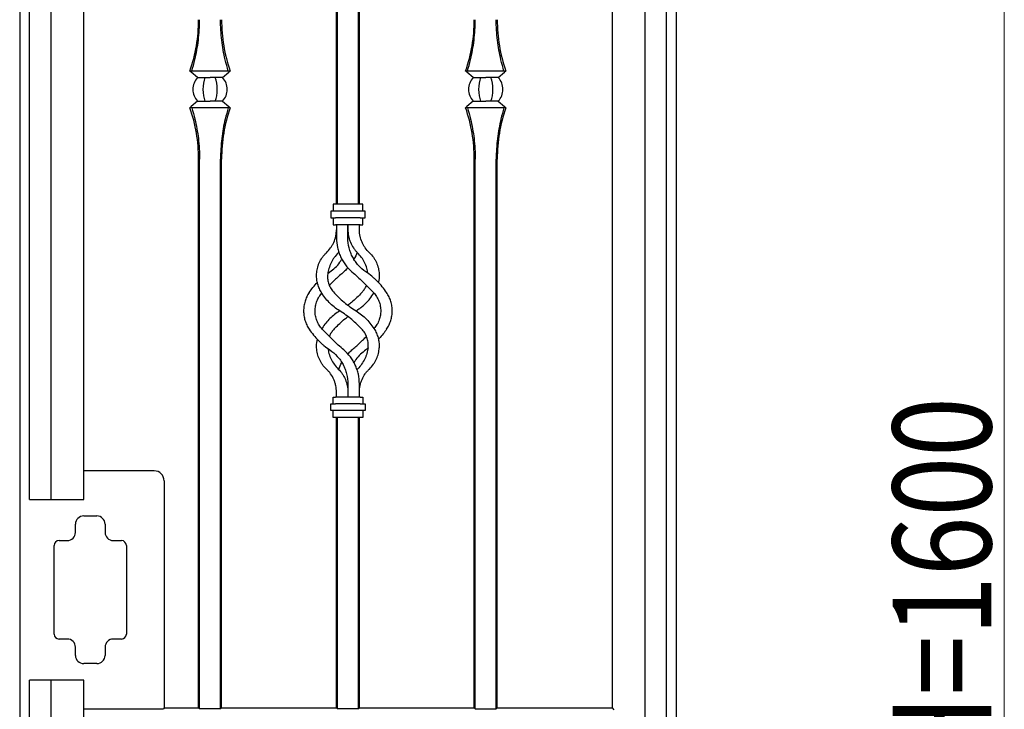
# Model space of a CAD drawing. Units: millimetres. Extents: x 0 to 8410, y 0 to 5940.
# Drawn here: x 4900 to 5500, y 1972 to 2392 of the extents above; entities that cross this region are included whole.
import ezdxf

# ---------------------------------------------------------------- set-up
doc = ezdxf.new("R2010")
doc.units = ezdxf.units.MM
doc.layers.add('YKK_A1', color=4, linetype='Continuous', lineweight=30)
doc.layers.add('YKK_D', color=6, linetype='Continuous', lineweight=13)
doc.styles.add('text-b', font='extslim2.shx', dxfattribs={"width": 0.8, "bigfont": 'extfont2.shx'})

msp = doc.modelspace()

# ---------------------------------------------------------------- linework, layer by layer
at = {"layer": 'YKK_A1'}
for p, q in [((4900.02, 2646.5), (4900.02, 1245)), ((4906.02, 2100), (4906.02, 2639.5)), ((4919.02, 2639.5), (4919.02, 2100)), ((4939.02, 2100), (4939.02, 2631.5)), ((5093.63, 2280), (5093.63, 2609.65)), ((5106.41, 2280), (5106.41, 2605.8)), ((5093.02, 2280), (5093.02, 2580.43)), ((5107.02, 2280), (5107.02, 2557.42)), ((5300.02, 2547.5), (5300.02, 1245)), ((5281.02, 2540.5), (5281.02, 1245)), ((5294.02, 2540.5), (5294.02, 1245)), ((5261.02, 2496.56), (5261.02, 1973)), ((5028.27, 2361.2), (5003.77, 2361.2)), ((5004.2, 2360.82), (5003.77, 2361.2)), ((5004.58, 2360.49), (5004.2, 2360.82)), ((5008.38, 2357.2), (5004.58, 2360.49)), ((5023.66, 2357.2), (5027.46, 2360.49)), ((5027.46, 2360.49), (5027.84, 2360.82)), ((5027.84, 2360.82), (5028.27, 2361.2)), ((5196.27, 2361.2), (5171.77, 2361.2)), ((5172.2, 2360.82), (5171.77, 2361.2)), ((5172.58, 2360.49), (5172.2, 2360.82)), ((5176.38, 2357.2), (5172.58, 2360.49)), ((5191.66, 2357.2), (5195.46, 2360.49)), ((5195.46, 2360.49), (5195.84, 2360.82)), ((5195.84, 2360.82), (5196.27, 2361.2)), ((5008.38, 2357.2), (5016.02, 2357.2)), ((5023.66, 2357.2), (5016.02, 2357.2)), ((5176.38, 2357.2), (5184.02, 2357.2)), ((5191.66, 2357.2), (5184.02, 2357.2)), ((5008.38, 2342.8), (5004.58, 2339.51)), ((5008.38, 2342.8), (5016.02, 2342.8)), ((5023.66, 2342.8), (5016.02, 2342.8)), ((5023.66, 2342.8), (5027.46, 2339.51)), ((5176.38, 2342.8), (5172.58, 2339.51)), ((5176.38, 2342.8), (5184.02, 2342.8)), ((5191.66, 2342.8), (5184.02, 2342.8)), ((5191.66, 2342.8), (5195.46, 2339.51)), ((5004.2, 2339.18), (5003.77, 2338.8)), ((5028.27, 2338.8), (5003.77, 2338.8)), ((5004.58, 2339.51), (5004.2, 2339.18)), ((5027.46, 2339.51), (5027.84, 2339.18)), ((5027.84, 2339.18), (5028.27, 2338.8)), ((5172.2, 2339.18), (5171.77, 2338.8)), ((5196.27, 2338.8), (5171.77, 2338.8)), ((5172.58, 2339.51), (5172.2, 2339.18)), ((5195.46, 2339.51), (5195.84, 2339.18)), ((5195.84, 2339.18), (5196.27, 2338.8)), ((5009.02, 1973), (5009.02, 2307.5)), ((5009.63, 1972.39), (5009.63, 2307.5)), ((5022.41, 1972.39), (5022.41, 2307.5)), ((5023.02, 1973), (5023.02, 2307.5)), ((5177.02, 1973), (5177.02, 2307.5)), ((5177.63, 1972.39), (5177.63, 2307.5)), ((5190.41, 1972.39), (5190.41, 2307.5)), ((5191.02, 1973), (5191.02, 2307.5)), ((5089.52, 2275.75), (5089.52, 2271.75)), ((5092.52, 2275.75), (5089.52, 2275.75)), ((5091.02, 2280), (5091.02, 2275.75)), ((5092.52, 2280), (5091.02, 2280)), ((5107.52, 2280), (5092.52, 2280)), ((5107.52, 2275.75), (5092.52, 2275.75)), ((5109.02, 2280), (5107.52, 2280)), ((5110.52, 2275.75), (5107.52, 2275.75)), ((5109.02, 2275.75), (5109.02, 2280)), ((5110.52, 2271.75), (5110.52, 2275.75)), ((5089.52, 2271.75), (5092.52, 2271.75)), ((5091.02, 2271.75), (5091.02, 2267.5)), ((5107.52, 2271.75), (5092.52, 2271.75)), ((5107.52, 2271.75), (5110.52, 2271.75)), ((5109.02, 2267.5), (5109.02, 2271.75)), ((5091.02, 2267.5), (5092.52, 2267.5)), ((5107.52, 2267.5), (5092.52, 2267.5)), ((5093.02, 2267.5), (5093.02, 2259.5)), ((5100.02, 2267.5), (5100.02, 2264.5)), ((5100.02, 2259.5), (5100.02, 2267.5)), ((5107.02, 2264.5), (5107.02, 2267.5)), ((5107.52, 2267.5), (5109.02, 2267.5)), ((5094.46, 2250.79), (5094.14, 2250.42)), ((5087.8, 2237.86), (5089.04, 2238.8)), ((5084.14, 2204.18), (5084.33, 2204.48)), ((5112.23, 2192.09), (5111, 2191.2)), ((5105.9, 2179.58), (5105.58, 2179.21)), ((5100.02, 2170.5), (5100.02, 2162.5)), ((5107.02, 2162.5), (5107.02, 2170.5)), ((5091.02, 2162.5), (5092.52, 2162.5)), ((5091.02, 2158.25), (5091.02, 2162.5)), ((5107.52, 2162.5), (5092.52, 2162.5)), ((5093.02, 2162.5), (5093.02, 2165.5)), ((5100.02, 2165.5), (5100.02, 2162.5)), ((5107.52, 2162.5), (5109.02, 2162.5)), ((5109.02, 2162.5), (5109.02, 2158.25)), ((5089.52, 2154.25), (5089.52, 2158.25)), ((5089.52, 2158.25), (5092.52, 2158.25)), ((5092.52, 2154.25), (5089.52, 2154.25)), ((5091.02, 2150), (5091.02, 2154.25)), ((5107.52, 2158.25), (5092.52, 2158.25)), ((5107.52, 2154.25), (5092.52, 2154.25)), ((5107.52, 2158.25), (5110.52, 2158.25)), ((5110.52, 2154.25), (5107.52, 2154.25)), ((5109.02, 2154.25), (5109.02, 2150)), ((5110.52, 2158.25), (5110.52, 2154.25)), ((5092.52, 2150), (5091.02, 2150)), ((5107.52, 2150), (5092.52, 2150)), ((5093.02, 1973), (5093.02, 2150)), ((5093.63, 1972.39), (5093.63, 2150)), ((5106.41, 1972.39), (5106.41, 2150)), ((5107.02, 1973), (5107.02, 2150)), ((5109.02, 2150), (5107.52, 2150)), ((4982.02, 2117.5), (4939.02, 2117.5)), ((4988.02, 2111.5), (4988.02, 1973)), ((4906.02, 2100), (4919.02, 2100)), ((4919.02, 2100), (4939.02, 2100)), ((4939.02, 2090), (4947.02, 2090)), ((4934.02, 2080), (4934.02, 2085)), ((4952.02, 2085), (4952.02, 2080)), ((4921.02, 2018), (4921.02, 2072)), ((4924.02, 2075), (4929.02, 2075)), ((4957.02, 2075), (4962.02, 2075)), ((4965.02, 2072), (4965.02, 2018)), ((4929.02, 2015), (4924.02, 2015)), ((4962.02, 2015), (4957.02, 2015)), ((4934.02, 2005), (4934.02, 2010)), ((4952.02, 2010), (4952.02, 2005)), ((4947.02, 2000), (4939.02, 2000)), ((4919.02, 1990), (4906.02, 1990)), ((4906.02, 1245), (4906.02, 1990)), ((4919.02, 1990), (4919.02, 1245)), ((4939.02, 1990), (4919.02, 1990)), ((4939.02, 1270), (4939.02, 1990)), ((4939.02, 1972.5), (4987.73, 1972.5)), ((4988.02, 1973), (4987.73, 1972.5)), ((4988.02, 1973), (5009.02, 1973)), ((5009.63, 1972.39), (5009.02, 1973)), ((5022.41, 1972.39), (5009.63, 1972.39)), ((5023.02, 1973), (5022.41, 1972.39)), ((5023.02, 1973), (5093.02, 1973)), ((5093.63, 1972.39), (5093.02, 1973)), ((5106.41, 1972.39), (5093.63, 1972.39)), ((5107.02, 1973), (5106.41, 1972.39)), ((5107.02, 1973), (5177.02, 1973)), ((5177.02, 1973), (5177.63, 1972.39)), ((5177.63, 1972.39), (5190.41, 1972.39)), ((5190.41, 1972.39), (5191.02, 1973)), ((5191.02, 1973), (5261.02, 1973)), ((5261.02, 1973), (5262.11, 1971.91))]:
    msp.add_line(p, q, dxfattribs=at)
for centre, radius, start, end in [((4913.09, 2392.5), 95.93, 340.95664, 0), ((5118.95, 2392.5), 95.93, 180, 199.04336), ((5081.09, 2392.5), 95.93, 340.95664, 0), ((5286.95, 2392.5), 95.93, 180, 199.04336), ((5016.02, 2350), 10.5, 136.70819, 180), ((5016.02, 2350), 10.5, 0, 43.29181), ((5184.02, 2350), 10.5, 136.70819, 180), ((5184.02, 2350), 10.5, 0, 43.29181), ((5016.02, 2350), 10.5, 180, 223.29181), ((5016.02, 2350), 10.5, 316.70819, 0), ((5184.02, 2350), 10.5, 180, 223.29181), ((5184.02, 2350), 10.5, 316.70819, 0), ((4913.09, 2307.5), 95.93, 0, 19.04336), ((5118.95, 2307.5), 95.93, 160.95664, 180), ((5081.09, 2307.5), 95.93, 0, 19.04336), ((5286.95, 2307.5), 95.93, 160.95664, 180), ((4982.02, 2111.5), 6, 0, 90), ((4939.02, 2085), 5, 90, 180), ((4947.02, 2085), 5, 0, 90), ((4929.02, 2080), 5, 270, 0), ((4957.02, 2080), 5, 180, 270), ((4924.02, 2072), 3, 90, 180), ((4962.02, 2072), 3, 0, 90), ((4924.02, 2018), 3, 180, 270), ((4962.02, 2018), 3, 270, 0), ((4929.02, 2010), 5, 0, 90), ((4957.02, 2010), 5, 90, 180), ((4939.02, 2005), 5, 180, 270), ((4947.02, 2005), 5, 270, 0)]:
    msp.add_arc(centre, radius, start, end, dxfattribs=at)
for centre, start_param, end_param in [((5016.02, 2350), 0.815212, 1.570796), ((5016.02, 2350), 4.712389, 5.467974), ((5184.02, 2350), 0.815212, 1.570796), ((5184.02, 2350), 4.712389, 5.467974), ((5016.02, 2350), 1.570796, 2.326381), ((5016.02, 2350), 3.956804, 4.712389), ((5184.02, 2350), 1.570796, 2.326381), ((5184.02, 2350), 3.956804, 4.712389)]:
    msp.add_ellipse(centre, major_axis=(0, 10.5), ratio=0.414214, start_param=start_param, end_param=end_param, dxfattribs=at)
for points, knots in [([(5004.9, 2361.2), (5005.56, 2363.49), (5006.76, 2367.65), (5008.05, 2373.95), (5008.95, 2380), (5009.52, 2386.19), (5009.6, 2390.4), (5009.63, 2392.5)], [0, 0, 0, 0, 0.231183, 0.420628, 0.61006, 0.805033, 1, 1, 1, 1]), ([(5027.14, 2361.2), (5026.48, 2363.49), (5025.28, 2367.65), (5023.99, 2373.95), (5023.09, 2380), (5022.52, 2386.19), (5022.44, 2390.4), (5022.41, 2392.5)], [0, 0, 0, 0, 0.231183, 0.420628, 0.61006, 0.805033, 1, 1, 1, 1]), ([(5172.9, 2361.2), (5173.56, 2363.49), (5174.76, 2367.65), (5176.05, 2373.95), (5176.95, 2380), (5177.52, 2386.19), (5177.6, 2390.4), (5177.63, 2392.5)], [0, 0, 0, 0, 0.231183, 0.420628, 0.61006, 0.805033, 1, 1, 1, 1]), ([(5195.14, 2361.2), (5194.48, 2363.49), (5193.28, 2367.65), (5191.99, 2373.95), (5191.09, 2380), (5190.52, 2386.19), (5190.44, 2390.4), (5190.41, 2392.5)], [0, 0, 0, 0, 0.231183, 0.420628, 0.61006, 0.805033, 1, 1, 1, 1]), ([(5004.9, 2338.8), (5005.56, 2336.51), (5006.76, 2332.35), (5008.05, 2326.05), (5008.95, 2320), (5009.52, 2313.81), (5009.6, 2309.6), (5009.63, 2307.5)], [0, 0, 0, 0, 0.231183, 0.420628, 0.61006, 0.805033, 1, 1, 1, 1]), ([(5027.14, 2338.8), (5026.48, 2336.51), (5025.28, 2332.35), (5023.99, 2326.05), (5023.09, 2320), (5022.52, 2313.81), (5022.44, 2309.6), (5022.41, 2307.5)], [0, 0, 0, 0, 0.231183, 0.420628, 0.61006, 0.805033, 1, 1, 1, 1]), ([(5172.9, 2338.8), (5173.56, 2336.51), (5174.76, 2332.35), (5176.05, 2326.05), (5176.95, 2320), (5177.52, 2313.81), (5177.6, 2309.6), (5177.63, 2307.5)], [0, 0, 0, 0, 0.231183, 0.420628, 0.61006, 0.805033, 1, 1, 1, 1]), ([(5195.14, 2338.8), (5194.48, 2336.51), (5193.28, 2332.35), (5191.99, 2326.05), (5191.09, 2320), (5190.52, 2313.81), (5190.44, 2309.6), (5190.41, 2307.5)], [0, 0, 0, 0, 0.231183, 0.420628, 0.61006, 0.805033, 1, 1, 1, 1]), ([(5086.92, 2250.42), (5087.87, 2251.32), (5088.72, 2252.3), (5089.85, 2253.89), (5090.2, 2254.44), (5090.68, 2255.3), (5090.84, 2255.59), (5091.13, 2256.18), (5091.27, 2256.48), (5091.93, 2257.98), (5092.33, 2259.23), (5092.74, 2261.17), (5092.85, 2261.83), (5092.98, 2263.16), (5093.02, 2263.83), (5093.02, 2264.5)], [0, 0, 0, 0, 0.25, 0.25, 0.375, 0.375, 0.4375, 0.4375, 0.5, 0.5, 0.75, 0.75, 0.875, 0.875, 1, 1, 1, 1]), ([(5100.02, 2264.5), (5100.02, 2263.18), (5100.15, 2261.88), (5100.53, 2259.97), (5100.69, 2259.34), (5101.08, 2258.08), (5101.3, 2257.46), (5102.06, 2255.66), (5102.67, 2254.52), (5103.76, 2252.9), (5104.16, 2252.37), (5104.99, 2251.37), (5105.44, 2250.88), (5105.9, 2250.42)], [0, 0, 0, 0, 0.25, 0.25, 0.375, 0.375, 0.5, 0.5, 0.75, 0.75, 0.875, 0.875, 1, 1, 1, 1]), ([(5113.12, 2250.42), (5112.16, 2251.33), (5111.3, 2252.31), (5110.17, 2253.91), (5109.82, 2254.47), (5109.34, 2255.33), (5109.18, 2255.62), (5108.89, 2256.21), (5108.75, 2256.51), (5108.1, 2258.01), (5107.7, 2259.26), (5107.29, 2261.19), (5107.19, 2261.85), (5107.05, 2263.17), (5107.02, 2263.83), (5107.02, 2264.5)], [0, 0, 0, 0, 0.25, 0.25, 0.375, 0.375, 0.4375, 0.4375, 0.5, 0.5, 0.75, 0.75, 0.875, 0.875, 1, 1, 1, 1]), ([(5093.02, 2259.5), (5093.02, 2257.5), (5093.24, 2255.54), (5093.87, 2252.65), (5094.14, 2251.7), (5094.77, 2249.82), (5095.13, 2248.91), (5095.95, 2247.15), (5096.4, 2246.29), (5097.15, 2245.04), (5097.41, 2244.63), (5097.96, 2243.82), (5098.24, 2243.43), (5099.71, 2241.48), (5101.03, 2240.07), (5102.5, 2238.8)], [0, 0, 0, 0, 0.25, 0.25, 0.375, 0.375, 0.5, 0.5, 0.625, 0.625, 0.6875, 0.6875, 0.75, 0.75, 1, 1, 1, 1]), ([(5111, 2238.8), (5109.32, 2239.94), (5107.81, 2241.26), (5106.12, 2243.12), (5105.8, 2243.51), (5105.17, 2244.3), (5104.86, 2244.7), (5103.99, 2245.95), (5103.46, 2246.81), (5102.5, 2248.59), (5102.08, 2249.51), (5101.53, 2250.93), (5101.36, 2251.41), (5101.05, 2252.39), (5100.9, 2252.89), (5100.28, 2255.38), (5100.02, 2257.42), (5100.02, 2259.5)], [0, 0, 0, 0, 0.25, 0.25, 0.3125, 0.3125, 0.375, 0.375, 0.5, 0.5, 0.625, 0.625, 0.6875, 0.6875, 0.75, 0.75, 1, 1, 1, 1]), ([(5080.95, 2237.52), (5081.01, 2238.63), (5081.16, 2239.75), (5081.55, 2241.44), (5081.71, 2242.01), (5082.08, 2243.15), (5082.3, 2243.72), (5083.05, 2245.4), (5083.65, 2246.48), (5084.74, 2248.02), (5085.14, 2248.53), (5085.99, 2249.5), (5086.44, 2249.97), (5086.92, 2250.42)], [0, 0, 0, 0, 0.25, 0.25, 0.375, 0.375, 0.5, 0.5, 0.75, 0.75, 0.875, 0.875, 1, 1, 1, 1]), ([(5094.14, 2250.42), (5093.2, 2249.5), (5092.37, 2248.52), (5091.27, 2246.97), (5090.93, 2246.44), (5090.3, 2245.36), (5090, 2244.8), (5089.2, 2243.13), (5088.78, 2242.01), (5088.29, 2240.32), (5088.15, 2239.76), (5087.92, 2238.63), (5087.82, 2238.07), (5087.75, 2237.52)], [0, 0, 0, 0, 0.25, 0.25, 0.375, 0.375, 0.5, 0.5, 0.75, 0.75, 0.875, 0.875, 1, 1, 1, 1]), ([(5105.58, 2250.79), (5105.56, 2250.72), (5105.19, 2249.22), (5104.54, 2247.74), (5103.71, 2246.48), (5103.7, 2246.45)], [0, 0, 0, 0, 0.040906, 0.981204, 1, 1, 1, 1]), ([(5112.21, 2237.9), (5112.02, 2238.95), (5111.62, 2241.2), (5110.29, 2244.47), (5108.42, 2247.68), (5106.75, 2249.5), (5105.9, 2250.42)], [0, 0, 0, 0, 0.226867, 0.488962, 0.740769, 1, 1, 1, 1]), ([(5113.12, 2250.42), (5114.03, 2249.57), (5114.84, 2248.65), (5115.91, 2247.16), (5116.24, 2246.65), (5116.85, 2245.59), (5117.14, 2245.05), (5117.9, 2243.39), (5118.29, 2242.25), (5118.72, 2240.5), (5118.83, 2239.91), (5119, 2238.71), (5119.06, 2238.12), (5119.09, 2237.52)], [0, 0, 0, 0, 0.25, 0.25, 0.375, 0.375, 0.5, 0.5, 0.75, 0.75, 0.875, 0.875, 1, 1, 1, 1]), ([(5089.04, 2238.8), (5090.15, 2239.64), (5092.39, 2241.34), (5094.78, 2243.96), (5095.85, 2245.79), (5096.2, 2246.38)], [0, 0, 0, 0, 0.396416, 0.804277, 1, 1, 1, 1]), ([(5097.54, 2238.8), (5096.69, 2238.06), (5094.98, 2236.57), (5092.45, 2234.24), (5090.36, 2232.25), (5089.15, 2231.04), (5088.75, 2230.65)], [0, 0, 0, 0, 0.2830519, 0.5660719, 0.8577658, 1, 1, 1, 1]), ([(5100, 2241.25), (5099.84, 2241.06), (5099.09, 2240.17), (5098.22, 2239.4), (5097.54, 2238.8)], [0, 0, 0, 0, 0.221258, 1, 1, 1, 1]), ([(5102.5, 2238.8), (5103.64, 2237.82), (5104.76, 2236.82), (5107, 2234.79), (5108.1, 2233.75), (5109.75, 2232.17), (5110.3, 2231.64), (5111.38, 2230.56), (5111.93, 2230.02), (5113.54, 2228.38), (5114.59, 2227.29), (5115.61, 2226.2)], [0, 0, 0, 0, 0.25, 0.25, 0.5, 0.5, 0.625, 0.625, 0.75, 0.75, 1, 1, 1, 1]), ([(5123.59, 2226.2), (5122.77, 2227.41), (5121.89, 2228.59), (5120, 2230.89), (5118.99, 2232), (5117.39, 2233.61), (5116.84, 2234.14), (5115.72, 2235.15), (5115.16, 2235.64), (5113.43, 2237.07), (5112.23, 2237.97), (5111, 2238.8)], [0, 0, 0, 0, 0.25, 0.25, 0.5, 0.5, 0.625, 0.625, 0.75, 0.75, 1, 1, 1, 1]), ([(5076.45, 2226.2), (5077.18, 2227.24), (5078.66, 2229.34), (5080.49, 2231.35), (5081.42, 2232.36)], [0, 0, 0, 0, 0.495269, 1, 1, 1, 1]), ([(5083.68, 2226.57), (5083.15, 2227.45), (5082.71, 2228.35), (5081.98, 2230.18), (5081.68, 2231.11), (5081.35, 2232.52), (5081.26, 2232.99), (5081.11, 2233.91), (5081.05, 2234.37), (5080.93, 2235.74), (5080.91, 2236.64), (5080.95, 2237.52)], [0, 0, 0, 0, 0.25, 0.25, 0.5, 0.5, 0.625, 0.625, 0.75, 0.75, 1, 1, 1, 1]), ([(5087.75, 2237.52), (5087.64, 2236.62), (5087.61, 2235.7), (5087.71, 2234.29), (5087.77, 2233.82), (5087.95, 2232.86), (5088.06, 2232.38), (5088.48, 2230.95), (5088.86, 2230.03), (5089.6, 2228.68), (5089.88, 2228.24), (5090.49, 2227.38), (5090.82, 2226.96), (5091.18, 2226.57)], [0, 0, 0, 0, 0.25, 0.25, 0.375, 0.375, 0.5, 0.5, 0.75, 0.75, 0.875, 0.875, 1, 1, 1, 1]), ([(5119.09, 2237.52), (5119.1, 2236.48), (5119.14, 2234.76), (5118.74, 2233.06), (5118.59, 2232.39)], [0, 0, 0, 0, 0.608215, 1, 1, 1, 1]), ([(5076.45, 2226.2), (5075.88, 2225.35), (5075.38, 2224.48), (5074.53, 2222.69), (5074.18, 2221.78), (5073.6, 2219.89), (5073.38, 2218.92), (5073.09, 2216.97), (5073.02, 2215.99), (5073.02, 2215)], [0, 0, 0, 0, 0.25, 0.25, 0.5, 0.5, 0.75, 0.75, 1, 1, 1, 1]), ([(5095.02, 2215), (5092.67, 2216.46), (5090.54, 2218.17), (5087.67, 2221.1), (5086.77, 2222.14), (5085.12, 2224.3), (5084.36, 2225.41), (5083.68, 2226.57)], [0, 0, 0, 0, 0.5, 0.5, 0.75, 0.75, 1, 1, 1, 1]), ([(5091.18, 2226.57), (5093.19, 2224.34), (5095.35, 2222.25), (5099.96, 2218.39), (5102.42, 2216.61), (5105.02, 2215)], [0, 0, 0, 0, 0.5, 0.5, 1, 1, 1, 1]), ([(5108.53, 2226.2), (5107.53, 2225.15), (5105.52, 2223.05), (5102.67, 2220.49), (5100.76, 2219.05), (5100.02, 2218.48)], [0, 0, 0, 0, 0.378367, 0.756746, 1, 1, 1, 1]), ([(5108.86, 2226.57), (5109.33, 2227.16), (5110.29, 2228.35), (5111.08, 2229.71), (5111.33, 2230.46), (5111.34, 2230.49)], [0, 0, 0, 0, 0.4841316, 0.982468, 1, 1, 1, 1]), ([(5115.61, 2226.2), (5116.34, 2225.41), (5116.98, 2224.57), (5117.81, 2223.24), (5118.07, 2222.78), (5118.53, 2221.85), (5118.74, 2221.38), (5119.29, 2219.93), (5119.57, 2218.96), (5119.93, 2216.99), (5120.02, 2215.99), (5120.02, 2215)], [0, 0, 0, 0, 0.25, 0.25, 0.375, 0.375, 0.5, 0.5, 0.75, 0.75, 1, 1, 1, 1]), ([(5127.02, 2215), (5127.02, 2215.96), (5126.95, 2216.92), (5126.67, 2218.83), (5126.47, 2219.78), (5126.04, 2221.2), (5125.88, 2221.68), (5125.52, 2222.62), (5125.32, 2223.08), (5124.67, 2224.45), (5124.17, 2225.34), (5123.59, 2226.2)], [0, 0, 0, 0, 0.25, 0.25, 0.5, 0.5, 0.625, 0.625, 0.75, 0.75, 1, 1, 1, 1]), ([(5080.02, 2215), (5080.07, 2216.01), (5080.18, 2218.05), (5081.06, 2220.98), (5082.34, 2223.65), (5083.58, 2225.14), (5084.16, 2225.84)], [0, 0, 0, 0, 0.258199, 0.523734, 0.776655, 1, 1, 1, 1]), ([(5105.02, 2215), (5105.79, 2215.51), (5107.34, 2216.52), (5109.52, 2218.28), (5111.57, 2220.23), (5113.8, 2222.7), (5115.1, 2224.67), (5115.89, 2225.84)], [0, 0, 0, 0, 0.178986, 0.35797, 0.542086, 0.726199, 1, 1, 1, 1]), ([(5073.02, 2215), (5073.02, 2214.04), (5073.09, 2213.08), (5073.37, 2211.17), (5073.57, 2210.22), (5074, 2208.8), (5074.16, 2208.32), (5074.52, 2207.38), (5074.72, 2206.92), (5075.37, 2205.55), (5075.87, 2204.66), (5076.45, 2203.8)], [0, 0, 0, 0, 0.25, 0.25, 0.5, 0.5, 0.625, 0.625, 0.75, 0.75, 1, 1, 1, 1]), ([(5084.43, 2203.8), (5083.7, 2204.59), (5083.06, 2205.43), (5082.23, 2206.76), (5081.97, 2207.22), (5081.51, 2208.15), (5081.3, 2208.62), (5080.75, 2210.07), (5080.47, 2211.04), (5080.11, 2213.01), (5080.02, 2214.01), (5080.02, 2215)], [0, 0, 0, 0, 0.25, 0.25, 0.375, 0.375, 0.5, 0.5, 0.75, 0.75, 1, 1, 1, 1]), ([(5095.02, 2215), (5092.86, 2213.66), (5090.89, 2212.11), (5088.2, 2209.47), (5087.35, 2208.54), (5085.75, 2206.57), (5085.01, 2205.55), (5084.33, 2204.48)], [0, 0, 0, 0, 0.5, 0.5, 0.75, 0.75, 1, 1, 1, 1]), ([(5108.86, 2203.43), (5106.85, 2205.66), (5104.69, 2207.75), (5100.08, 2211.61), (5097.62, 2213.39), (5095.02, 2215)], [0, 0, 0, 0, 0.5, 0.5, 1, 1, 1, 1]), ([(5105.02, 2215), (5107.37, 2213.54), (5109.5, 2211.83), (5112.37, 2208.9), (5113.27, 2207.86), (5114.92, 2205.7), (5115.68, 2204.59), (5116.36, 2203.43)], [0, 0, 0, 0, 0.5, 0.5, 0.75, 0.75, 1, 1, 1, 1]), ([(5120.02, 2215), (5119.98, 2214.12), (5119.9, 2212.33), (5119.16, 2209.51), (5117.94, 2206.69), (5116.54, 2204.98), (5115.88, 2204.17)], [0, 0, 0, 0, 0.226585, 0.458049, 0.742271, 1, 1, 1, 1]), ([(5123.59, 2203.8), (5124.16, 2204.65), (5124.66, 2205.52), (5125.51, 2207.31), (5125.87, 2208.24), (5126.44, 2210.13), (5126.66, 2211.1), (5126.95, 2213.05), (5127.02, 2214.02), (5127.02, 2215)], [0, 0, 0, 0, 0.25, 0.25, 0.5, 0.5, 0.75, 0.75, 1, 1, 1, 1]), ([(5092.15, 2204.48), (5093.11, 2205.46), (5095.03, 2207.43), (5097.68, 2209.76), (5099.4, 2211.05), (5100.02, 2211.52)], [0, 0, 0, 0, 0.390356, 0.780722, 1, 1, 1, 1]), ([(5076.45, 2203.8), (5077.27, 2202.59), (5078.15, 2201.41), (5080.04, 2199.11), (5081.05, 2198), (5082.65, 2196.39), (5083.2, 2195.86), (5084.32, 2194.85), (5084.88, 2194.36), (5086.61, 2192.93), (5087.81, 2192.03), (5089.04, 2191.2)], [0, 0, 0, 0, 0.25, 0.25, 0.5, 0.5, 0.625, 0.625, 0.75, 0.75, 1, 1, 1, 1]), ([(5097.54, 2191.2), (5096.4, 2192.18), (5095.28, 2193.18), (5093.04, 2195.21), (5091.94, 2196.25), (5090.29, 2197.83), (5089.74, 2198.36), (5088.66, 2199.44), (5088.11, 2199.98), (5086.5, 2201.62), (5085.45, 2202.71), (5084.43, 2203.8)], [0, 0, 0, 0, 0.25, 0.25, 0.5, 0.5, 0.625, 0.625, 0.75, 0.75, 1, 1, 1, 1]), ([(5091.18, 2203.43), (5090.71, 2202.85), (5089.76, 2201.67), (5088.96, 2200.28), (5088.7, 2199.49), (5088.68, 2199.43)], [0, 0, 0, 0, 0.471061, 0.955876, 1, 1, 1, 1]), ([(5112.29, 2192.48), (5112.4, 2193.38), (5112.43, 2194.3), (5112.33, 2195.71), (5112.27, 2196.18), (5112.09, 2197.14), (5111.98, 2197.62), (5111.56, 2199.05), (5111.18, 2199.97), (5110.44, 2201.32), (5110.16, 2201.76), (5109.55, 2202.62), (5109.22, 2203.04), (5108.86, 2203.43)], [0, 0, 0, 0, 0.25, 0.25, 0.375, 0.375, 0.5, 0.5, 0.75, 0.75, 0.875, 0.875, 1, 1, 1, 1]), ([(5116.36, 2203.43), (5116.89, 2202.55), (5117.33, 2201.65), (5118.06, 2199.82), (5118.35, 2198.89), (5118.69, 2197.48), (5118.78, 2197.01), (5118.93, 2196.09), (5118.99, 2195.63), (5119.11, 2194.26), (5119.13, 2193.36), (5119.09, 2192.48)], [0, 0, 0, 0, 0.25, 0.25, 0.5, 0.5, 0.625, 0.625, 0.75, 0.75, 1, 1, 1, 1]), ([(5123.59, 2203.8), (5122.92, 2202.86), (5121.57, 2200.95), (5119.83, 2198.88), (5118.78, 2197.82), (5118.64, 2197.68)], [0, 0, 0, 0, 0.455057, 0.924766, 1, 1, 1, 1]), ([(5080.95, 2192.48), (5080.94, 2193.5), (5080.91, 2195.21), (5081.29, 2196.92), (5081.44, 2197.61)], [0, 0, 0, 0, 0.593683, 1, 1, 1, 1]), ([(5102.5, 2191.2), (5103.29, 2191.89), (5104.86, 2193.26), (5107.22, 2195.41), (5109.37, 2197.45), (5110.71, 2198.78), (5111.29, 2199.35)], [0, 0, 0, 0, 0.261908, 0.523792, 0.793671, 1, 1, 1, 1]), ([(5086.92, 2179.58), (5086.01, 2180.43), (5085.2, 2181.35), (5084.13, 2182.84), (5083.8, 2183.36), (5083.18, 2184.42), (5082.9, 2184.96), (5082.14, 2186.62), (5081.75, 2187.76), (5081.32, 2189.51), (5081.21, 2190.1), (5081.04, 2191.29), (5080.98, 2191.89), (5080.95, 2192.48)], [0, 0, 0, 0, 0.25, 0.25, 0.375, 0.375, 0.5, 0.5, 0.75, 0.75, 0.875, 0.875, 1, 1, 1, 1]), ([(5087.83, 2192.1), (5088.02, 2191.06), (5088.41, 2188.83), (5089.73, 2185.56), (5091.6, 2182.34), (5093.28, 2180.51), (5094.14, 2179.58)], [0, 0, 0, 0, 0.2254, 0.486021, 0.739182, 1, 1, 1, 1]), ([(5089.04, 2191.2), (5090.72, 2190.06), (5092.23, 2188.74), (5093.92, 2186.88), (5094.24, 2186.49), (5094.87, 2185.7), (5095.18, 2185.3), (5096.05, 2184.05), (5096.58, 2183.19), (5097.54, 2181.41), (5097.96, 2180.49), (5098.51, 2179.07), (5098.68, 2178.59), (5098.99, 2177.61), (5099.14, 2177.11), (5099.76, 2174.62), (5100.02, 2172.58), (5100.02, 2170.5)], [0, 0, 0, 0, 0.25, 0.25, 0.3125, 0.3125, 0.375, 0.375, 0.5, 0.5, 0.625, 0.625, 0.6875, 0.6875, 0.75, 0.75, 1, 1, 1, 1]), ([(5107.02, 2170.5), (5107.02, 2172.5), (5106.8, 2174.46), (5106.17, 2177.35), (5105.9, 2178.3), (5105.27, 2180.18), (5104.91, 2181.09), (5104.09, 2182.85), (5103.63, 2183.71), (5102.89, 2184.96), (5102.63, 2185.37), (5102.08, 2186.18), (5101.8, 2186.57), (5100.33, 2188.52), (5099.01, 2189.93), (5097.54, 2191.2)], [0, 0, 0, 0, 0.25, 0.25, 0.375, 0.375, 0.5, 0.5, 0.625, 0.625, 0.6875, 0.6875, 0.75, 0.75, 1, 1, 1, 1]), ([(5100.04, 2188.75), (5100.2, 2188.94), (5100.95, 2189.83), (5101.82, 2190.6), (5102.5, 2191.2)], [0, 0, 0, 0, 0.221401, 1, 1, 1, 1]), ([(5111, 2191.2), (5109.89, 2190.36), (5107.65, 2188.66), (5105.26, 2186.04), (5104.19, 2184.21), (5103.84, 2183.62)], [0, 0, 0, 0, 0.396394, 0.804231, 1, 1, 1, 1]), ([(5112.29, 2192.48), (5112.14, 2191.37), (5111.92, 2190.25), (5111.43, 2188.56), (5111.24, 2188), (5110.81, 2186.87), (5110.57, 2186.31), (5109.76, 2184.63), (5109.13, 2183.55), (5107.67, 2181.49), (5106.84, 2180.5), (5105.9, 2179.58)], [0, 0, 0, 0, 0.25, 0.25, 0.375, 0.375, 0.5, 0.5, 0.75, 0.75, 1, 1, 1, 1]), ([(5113.12, 2179.58), (5114.08, 2180.47), (5114.92, 2181.44), (5116.01, 2182.98), (5116.34, 2183.51), (5116.81, 2184.33), (5116.95, 2184.61), (5117.23, 2185.16), (5117.36, 2185.44), (5117.98, 2186.83), (5118.35, 2187.96), (5118.75, 2189.67), (5118.85, 2190.24), (5119.01, 2191.37), (5119.06, 2191.93), (5119.09, 2192.48)], [0, 0, 0, 0, 0.25, 0.25, 0.375, 0.375, 0.4375, 0.4375, 0.5, 0.5, 0.75, 0.75, 0.875, 0.875, 1, 1, 1, 1]), ([(5093.02, 2165.5), (5093.02, 2166.83), (5092.88, 2168.14), (5092.48, 2170.06), (5092.32, 2170.7), (5092.02, 2171.64), (5091.91, 2171.96), (5091.68, 2172.57), (5091.56, 2172.88), (5090.9, 2174.38), (5090.26, 2175.52), (5089.13, 2177.13), (5088.72, 2177.66), (5087.86, 2178.65), (5087.4, 2179.13), (5086.92, 2179.58)], [0, 0, 0, 0, 0.25, 0.25, 0.375, 0.375, 0.4375, 0.4375, 0.5, 0.5, 0.75, 0.75, 0.875, 0.875, 1, 1, 1, 1]), ([(5094.14, 2179.58), (5095.07, 2178.66), (5095.9, 2177.66), (5096.99, 2176.05), (5097.32, 2175.49), (5097.95, 2174.34), (5098.23, 2173.75), (5098.99, 2171.94), (5099.37, 2170.7), (5099.76, 2168.78), (5099.86, 2168.13), (5099.99, 2166.82), (5100.02, 2166.16), (5100.02, 2165.5)], [0, 0, 0, 0, 0.25, 0.25, 0.375, 0.375, 0.5, 0.5, 0.75, 0.75, 0.875, 0.875, 1, 1, 1, 1]), ([(5094.46, 2179.2), (5094.48, 2179.27), (5094.85, 2180.78), (5095.5, 2182.26), (5096.33, 2183.52), (5096.34, 2183.55)], [0, 0, 0, 0, 0.043197, 0.981233, 1, 1, 1, 1]), ([(5107.02, 2165.5), (5107.02, 2166.84), (5107.16, 2168.15), (5107.56, 2170.09), (5107.73, 2170.73), (5108.13, 2171.99), (5108.37, 2172.61), (5109.15, 2174.42), (5109.79, 2175.55), (5110.93, 2177.16), (5111.33, 2177.67), (5112.19, 2178.66), (5112.65, 2179.13), (5113.12, 2179.58)], [0, 0, 0, 0, 0.25, 0.25, 0.375, 0.375, 0.5, 0.5, 0.75, 0.75, 0.875, 0.875, 1, 1, 1, 1])]:
    msp.add_open_spline(points, degree=3, knots=knots, dxfattribs=at)
for points in [[(5108.53, 2226.2), (5108.64, 2226.32), (5108.75, 2226.44), (5108.86, 2226.57)], [(5092.15, 2204.48), (5091.82, 2204.14), (5091.5, 2203.79), (5091.18, 2203.43)]]:
    msp.add_open_spline(points, degree=3, dxfattribs=at)
at = {"layer": 'YKK_D'}
msp.add_line((5500.02, 1290), (5500.02, 2800), dxfattribs=at)

# ---------------------------------------------------------------- texts
at = {"layer": 'YKK_D', "style": 'text-b', "width": 0.8}
msp.add_text('H=1600', height=60, rotation=90, dxfattribs=at).set_placement((5492.02, 1933))

doc.saveas('drawing.dxf')
